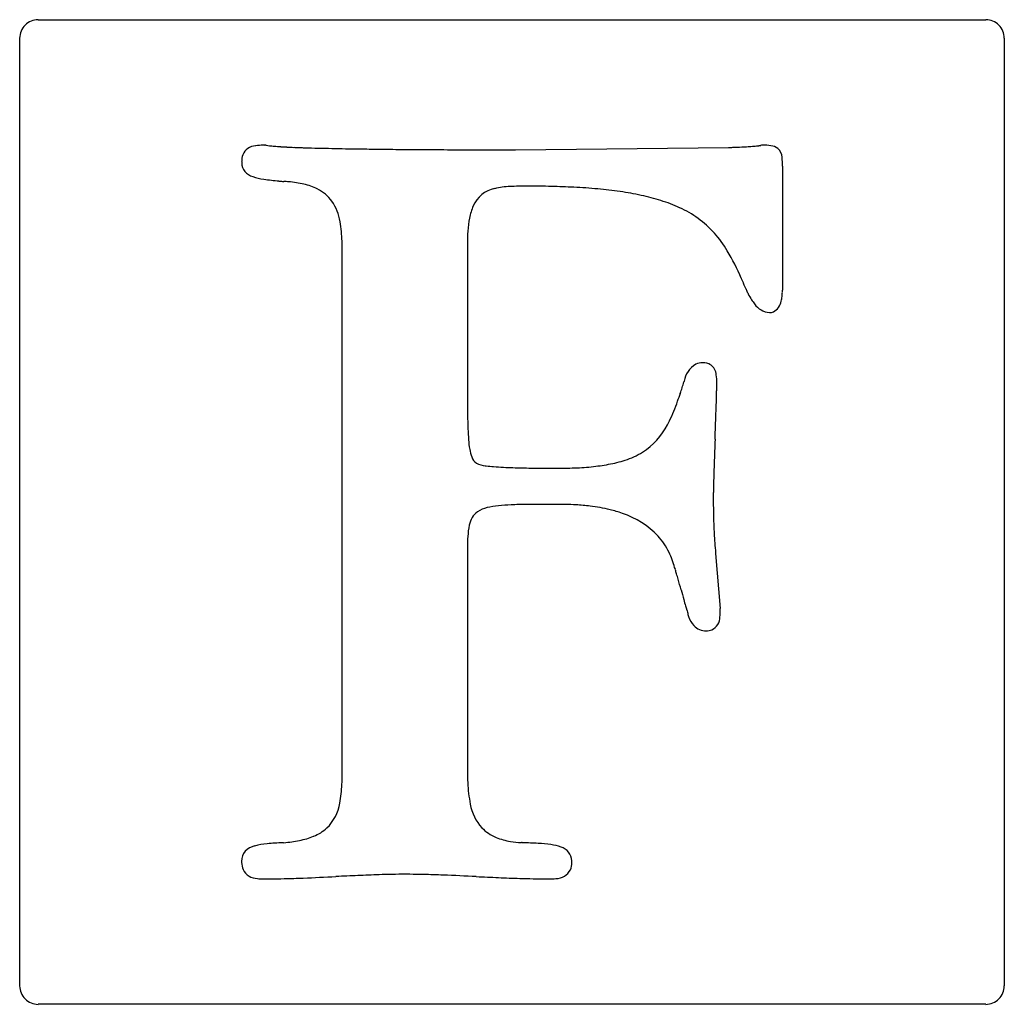
# Model space of a CAD drawing. Extents: x 0.3 to 17.2, y -0.1 to 16.8.
import ezdxf

# ---------------------------------------------------------------- set-up
doc = ezdxf.new("R2010")
doc.units = 0
doc.layers.add('DEFAULT_255_2_778', color=255, linetype='CONTINUOUS')

msp = doc.modelspace()

# ---------------------------------------------------------------- linework, layer by layer
at = {"layer": 'DEFAULT_255_2_778'}
for p, q in [((0.582, 16.801), (16.88, 16.801)), ((0.265, 0.185), (0.265, 16.483)), ((17.198, 16.483), (17.198, 0.185)), ((4.482, 14.643), (4.483, 14.643)), ((4.483, 14.643), (4.484, 14.643)), ((8.551, 14.564), (8.792, 14.564)), ((8.792, 14.564), (12.454, 14.603)), ((13.039, 14.643), (13.039, 14.643)), ((13.381, 14.282), (13.381, 12.149)), ((7.965, 12.951), (7.965, 10.276)), ((5.812, 4.078), (5.812, 12.59)), ((12.223, 9.588), (12.223, 9.576)), ((9.509, 9.088), (9.517, 9.088)), ((7.965, 7.519), (7.965, 4.097)), ((12.233, 7.619), (12.314, 6.672)), ((11.639, 6.996), (11.638, 6.998)), ((5.704, 2.064), (5.702, 2.064)), ((16.88, -0.132), (0.582, -0.132))]:
    msp.add_line(p, q, dxfattribs=at)
for centre, radius, start, end in [((0.581, 16.484), 0.317, 89.873, 180.127), ((16.881, 16.484), 0.317, 359.8615, 90.1384), ((4.338, 14.375), 0.258, 94.5144, 156.1783), ((4.411, 14.097), 0.543, 98.9346, 99.8613), ((4.447, 13.798), 0.844, 90.0188, 98.2375), ((4.477, 11.689), 2.954, 89.9035, 90.5847), ((4.484, 14.518), 0.125, 87.6508, 90.0058), ((4.483, 14.492), 0.15, 84.1783, 87.5489), ((4.471, 14.371), 0.272, 82.7103, 84.2207), ((4.962, 17.881), 3.272, 261.9843, 262.9434), ((4.843, 17.061), 2.443, 263.3518, 265.3207), ((5.073, 19.811), 5.203, 265.2688, 266.522), ((5.314, 23.657), 9.057, 266.4747, 267.1062), ((5.545, 28.208), 13.614, 267.1025, 267.6255), ((5.701, 31.85), 17.259, 267.6096, 267.7205), ((5.756, 33.245), 18.655, 267.7201, 267.8276), ((6.069, 42.623), 28.039, 267.9158, 268.0349), ((6.163, 45.378), 30.795, 268.0348, 268.1502), ((6.383, 52.352), 37.773, 268.1586, 268.5032), ((6.716, 64.996), 50.42, 268.5005, 268.7688), ((7.022, 79.13), 64.558, 268.76694, 268.97817), ((7.293, 94.249), 79.68, 268.97698, 269.14538), ((7.583, 113.895), 99.327, 269.14691, 269.34692), ((7.883, 139.991), 125.425, 269.3461, 269.51642), ((8.129, 168.938), 154.373, 269.51556, 269.6535), ((8.3, 196.649), 182.085, 269.65248, 269.74815), ((8.442, 229.705), 215.141, 269.74918, 269.87766), ((8.537, 273.383), 258.819, 269.87717, 269.9867), ((8.551, 300.997), 286.433, 269.98517, 270.00005), ((11.694, 36.238), 21.648, 272.0125, 272.1125), ((11.755, 34.584), 19.993, 272.1121, 272.2154), ((11.951, 29.683), 15.088, 272.193, 272.7865), ((12.231, 23.935), 9.333, 272.7871, 273.4398), ((12.478, 19.863), 5.254, 273.4053, 274.5242), ((12.718, 16.889), 2.27, 274.4292, 276.505), ((12.829, 15.877), 1.252, 276.6863, 277.068), ((12.85, 15.707), 1.081, 277.0714, 277.4461), ((12.871, 15.55), 0.922, 277.4425, 277.9891), ((12.891, 15.405), 0.776, 277.9888, 278.6538), ((13.069, 14.331), 0.313, 95.5248, 101.3019), ((13.051, 13.756), 0.887, 81.3661, 90.8071), ((13.153, 14.373), 0.262, 54.856, 83.0842), ((13.164, 14.429), 0.211, 1.4036, 48.5571), ((4.406, 14.368), 0.324, 159.8542, 181.1262), ((12.083, 14.304), 1.299, 359.0307, 5.7502), ((4.451, 14.361), 0.369, 179.963, 183.391), ((4.337, 14.351), 0.255, 182.5832, 255.073), ((4.6, 15.022), 0.974, 250.283, 261.9309), ((5.077, 18.17), 4.158, 261.5124, 265.1145), ((14.796, 120.859), 107.306, 264.61382, 264.65858), ((4.654, 11.422), 2.602, 84.7835, 86.6414), ((4.734, 12.18), 1.84, 76.8457, 85.1167), ((4.912, 12.926), 1.073, 63.9563, 77.0259), ((5.093, 13.287), 0.669, 35.8083, 64.2856), ((8.533, 13.395), 0.511, 101.4863, 156.5992), ((8.757, 12.528), 1.405, 92.4154, 103.3845), ((8.955, 8.756), 5.182, 89.5759, 92.85), ((9.002, -3.529), 17.467, 88.655, 90.0279), ((9.094, 0.351), 13.586, 87.0467, 88.6592), ((9.269, 3.666), 10.267, 84.7573, 87.0697), ((9.525, 6.425), 7.496, 81.8318, 84.7733), ((9.829, 8.526), 5.373, 77.9222, 81.8612), ((10.163, 10.072), 3.791, 72.6575, 77.9598), ((4.906, 13.188), 0.879, 9.0881, 33.9269), ((8.924, 13.218), 0.939, 156.1651, 169.5064), ((10.498, 11.139), 2.672, 65.3012, 72.711), ((10.8, 11.791), 1.954, 54.6062, 65.3469), ((9.768, 13.051), 1.8, 169.1691, 176.3994), ((10.866, 11.917), 1.813, 30.1232, 53.9945), ((3.484, 12.922), 2.325, 1.6724, 10.0218), ((11.057, 12.959), 3.092, 176.2102, 180.148), ((-4.145, 12.663), 9.958, 359.5838, 1.8825), ((8.669, 10.617), 4.366, 23.4381, 30.415), ((-0.041, 6.653), 13.936, 23.7328, 24.1465), ((-15.673, -0.22), 31.011, 23.544, 23.7339), ((13.705, 12.545), 1.02, 201.7068, 202.8554), ((13.822, 12.594), 1.148, 202.8681, 206.285), ((13.725, 12.544), 1.038, 206.1663, 212.7561), ((12.748, 12.113), 0.632, 346.2335, 353.3098), ((12.541, 12.138), 0.84, 353.2271, 358.2183), ((12.295, 12.146), 1.086, 358.2209, 0.1724), ((13.504, 12.402), 0.776, 212.7778, 219.1731), ((13.185, 12.108), 0.344, 214.7344, 265.6115), ((13.118, 11.998), 0.246, 295.987, 351.6801), ((13.161, 11.956), 0.191, 269.4065, 289.8894), ((12.095, 10.525), 0.406, 120.284, 171.8823), ((12.008, 10.604), 0.296, 89.1076, 113.4041), ((12.023, 10.649), 0.251, 60.3044, 92.5367), ((12.01, 10.677), 0.235, 3.8534, 54.0834), ((11.381, 10.567), 0.873, 359.2805, 8.2985), ((-4.426, 15.658), 16.899, 342.1313, 342.4781), ((-14.319, 18.789), 27.275, 342.4627, 342.4773), ((12.732, 10.319), 1.073, 165.8113, 166.1337), ((8.355, 10.564), 3.899, 358.9272, 359.8813), ((5.344, 12.465), 6.621, 340.3498, 341.6012), ((1.739, 13.669), 10.421, 341.5726, 342.1342), ((-10.564, 10.985), 22.822, 358.267, 358.5713), ((1.827, 10.676), 10.428, 358.5693, 358.9829), ((27.895, 10.26), 19.93, 179.955, 180.7423), ((8.584, 11.283), 3.172, 334.194, 340.772), ((-35.862, 11.745), 48.132, 358.0887, 358.2732), ((17.442, 10.119), 9.476, 180.7086, 182.1374), ((-93.976, 13.685), 106.278, 357.964, 358.08838), ((10.272, 10.435), 1.284, 307.0883, 335.5017), ((-397.123, 24.468), 409.616, 357.91816, 357.96315), ((12.328, 9.924), 4.358, 182.0802, 184.5858), ((9.801, 9.715), 1.823, 184.3847, 189.5858), ((327.18, -1.866), 315.165, 177.91945, 177.97482), ((8.644, 9.513), 0.648, 189.0352, 200.8695), ((10.299, 10.45), 1.28, 290.6384, 305.6788), ((8.238, 9.351), 0.211, 199.0699, 236.2933), ((8.307, 9.528), 0.399, 242.1336, 265.0503), ((9.83, 12.134), 3.032, 276.4867, 282.0496), ((10.062, 11.067), 1.941, 281.929, 290.7763), ((116.769, 5.578), 104.623, 177.97637, 178.09336), ((9.038, 14.011), 4.94, 261.0837, 261.2527), ((8.622, 11.7), 2.594, 262.5901, 265.4169), ((8.85, 14.481), 5.384, 265.3579, 267.169), ((9.127, 20.19), 11.099, 267.1997, 268.8398), ((9.347, 30.209), 21.121, 268.7925, 269.6542), ((9.439, 42.758), 33.67, 269.6266, 269.9007), ((9.494, 75.819), 66.732, 269.90257, 270.01285), ((9.527, 16.151), 7.063, 269.914, 272.6266), ((9.64, 13.768), 4.678, 272.5814, 276.5361), ((65.656, 7.28), 53.481, 178.0943, 178.2495), ((39.27, 8.082), 27.083, 178.24, 178.5388), ((16.564, 8.596), 4.371, 178.9427, 179.8868), ((24.198, 8.465), 12.006, 178.5314, 178.9885), ((29.414, 8.585), 17.221, 179.9347, 180.4462), ((8.349, 8.05), 0.357, 126.2213, 170.3766), ((8.418, 7.913), 0.509, 102.8803, 123.3831), ((8.626, 7.094), 1.354, 95.4671, 103.7135), ((8.845, 4.995), 3.464, 92.1118, 95.7766), ((9.064, -0.461), 8.925, 90.5619, 92.2232), ((9.243, -15.165), 23.63, 90.1219, 90.6459), ((9.407, -86.65), 95.115, 89.97141, 90.12942), ((9.468, -6.984), 15.449, 89.7135, 90.0504), ((9.509, 1.474), 6.991, 88.8508, 89.7001), ((9.552, 3.488), 4.977, 86.7763, 88.8757), ((9.617, 4.621), 3.842, 83.1591, 86.7997), ((9.734, 5.555), 2.9, 76.3497, 83.2574), ((9.888, 6.208), 2.23, 70.5873, 76.2474), ((10.167, 6.908), 1.477, 43.2866, 71.7632), ((23.176, 8.542), 10.983, 180.4769, 181.5632), ((22.753, 8.532), 10.56, 181.5717, 183.0654), ((9.153, 7.86), 1.183, 167.8027, 177.3167), ((22.991, 8.546), 10.798, 183.068, 184.8599), ((11.699, 7.703), 3.734, 176.7449, 179.5096), ((10.342, 7.107), 1.214, 25.9898, 42.1201), ((25.359, 7.559), 17.395, 179.4214, 180.1316), ((10.201, 7.04), 1.37, 14.3121, 25.9262), ((22.69, 8.519), 10.496, 184.8539, 184.9181), ((10.991, 7.169), 0.577, 17.5816, 21.3011), ((9.146, 6.574), 2.515, 16.1405, 17.7916), ((3.983, 5.068), 7.893, 15.4977, 16.2224), ((-18.616, -1.191), 31.343, 15.1448, 15.485), ((50.719, 17.581), 40.488, 195.1549, 195.3994), ((20.26, 9.19), 8.895, 195.3873, 196.1335), ((14.321, 7.47), 2.712, 196.0944, 197.534), ((12.321, 6.834), 0.613, 197.2205, 201.1243), ((12.186, 6.677), 0.441, 188.2408, 198.7928), ((10.683, 6.659), 1.631, 357.2944, 0.4674), ((12.157, 6.662), 0.409, 198.1635, 223.2862), ((12.06, 6.531), 0.248, 295.7214, 359.9895), ((11.566, 6.621), 0.747, 353.0418, 356.9952), ((12.069, 6.579), 0.288, 223.3221, 270.5443), ((12.076, 6.558), 0.267, 268.9701, 289.9344), ((-80.592, 4.068), 86.404, 359.96842, 0.00632), ((17.228, 4.022), 9.264, 179.5367, 182.1334), ((-2.023, 3.971), 7.836, 357.6448, 0.3626), ((3.693, 3.727), 2.114, 349.0968, 357.8786), ((10.192, 3.75), 2.222, 181.8776, 191.4113), ((5.014, 3.448), 0.765, 314.3344, 350.9624), ((8.824, 3.454), 0.823, 190.0691, 221.9632), ((5.032, 3.473), 0.771, 291.9668, 312.0709), ((8.724, 3.403), 0.715, 224.2317, 248.221), ((4.825, 3.967), 1.306, 281.1251, 292.2484), ((8.89, 3.804), 1.15, 247.9595, 260.7314), ((4.388, 2.25), 0.351, 103.595, 134.5512), ((4.621, 1.424), 1.208, 94.8854, 105.1563), ((5.028, -2.863), 5.515, 92.4551, 95.3038), ((7.506, -50.66), 53.376, 92.8998, 92.9145), ((4.635, 4.898), 2.257, 274.3326, 281.3032), ((9.006, 4.443), 1.799, 260.3734, 266.3922), ((7.053, -47.3), 49.982, 87.8671, 87.8898), ((8.549, -8.141), 10.794, 86.6459, 88.0689), ((9.035, -0.003), 2.642, 82.0541, 86.8351), ((9.29, 1.773), 0.848, 70.4416, 82.5584), ((9.506, 2.33), 0.252, 1.1051, 74.2877), ((4.326, 2.338), 0.245, 138.6743, 182.8728), ((4.576, 2.325), 0.495, 179.9852, 181.9633), ((4.416, 2.313), 0.335, 180.8023, 202.5714), ((9.448, 2.297), 0.311, 338.1993, 1.2846), ((9.312, 2.304), 0.447, 359.9385, 3.8481), ((4.358, 2.314), 0.283, 207.2011, 269.0589), ((4.144, 27.053), 25.033, 271.5373, 272.2841), ((1.889, 82.422), 80.448, 272.31725, 272.71633), ((11.375, -119.217), 121.414, 92.49905, 92.67735), ((7.66, -33.971), 36.087, 91.9314, 92.507), ((7.076, -16.805), 18.911, 91.2311, 91.9148), ((6.912, -8.994), 11.098, 90.062, 91.2553), ((6.899, -7.524), 9.628, 89.5552, 89.993), ((6.858, -11.601), 13.705, 88.5308, 89.516), ((6.561, -23.036), 25.145, 87.743, 88.5217), ((4.342, -78.23), 80.383, 87.30805, 87.71174), ((13.801, 124.747), 122.814, 267.3471, 267.52541), ((10.079, 38.496), 36.483, 267.5179, 268.0955), ((9.504, 21.396), 19.373, 268.1123, 268.7927), ((9.488, 2.311), 0.28, 270.2688, 332.5221), ((4.448, 2.8), 0.775, 263.0389, 266.7201), ((4.489, 3.714), 1.69, 267.0892, 270.5138), ((4.503, 11.139), 9.114, 270.0079, 270.4713), ((4.458, 15.398), 13.374, 270.5151, 271.5347), ((9.345, 13.627), 11.603, 268.7706, 269.9422), ((9.339, 6.465), 4.44, 269.9278, 270.3817), ((9.37, 3.12), 1.096, 269.9217, 275.9962), ((9.405, 2.726), 0.7, 276.5492, 276.9501), ((0.581, 0.184), 0.317, 179.8615, 270.1385), ((16.881, 0.184), 0.317, 269.85, 0.15)]:
    msp.add_arc(centre, radius, start, end, dxfattribs=at)

doc.saveas('drawing.dxf')
